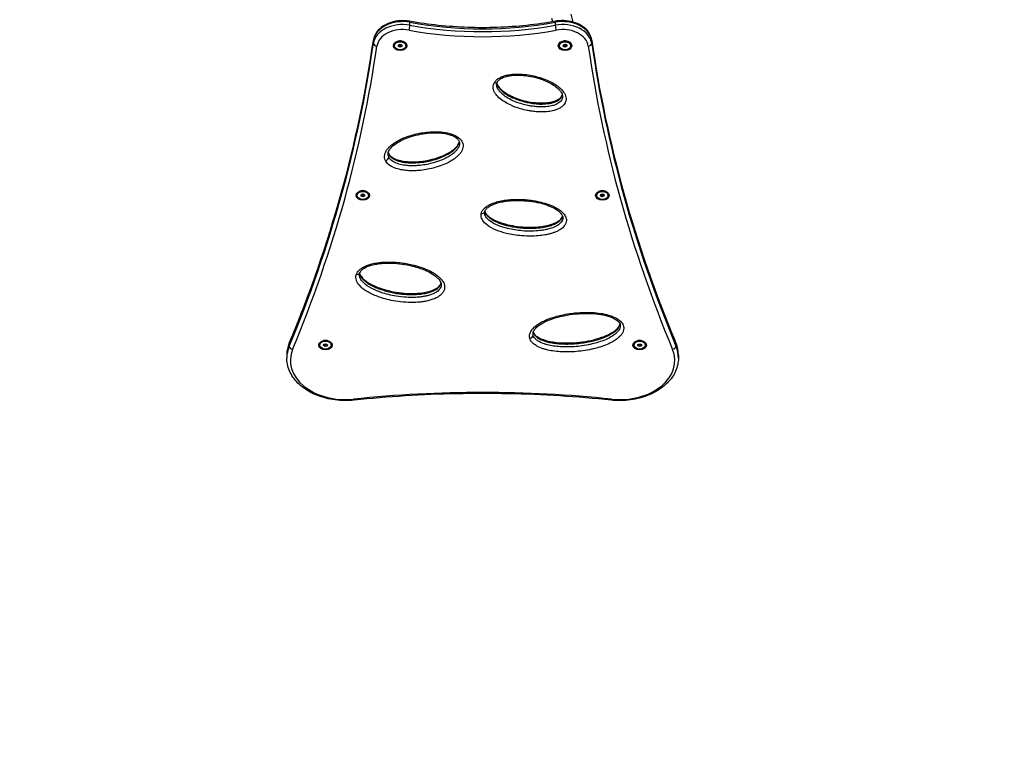
# Model space of a CAD drawing. Units: millimetres. Extents: x -3830 to 3690, y -2795 to 3079.
# Drawn here: x 515 to 2190, y -1372 to -145 of the extents above; entities that cross this region are included whole.
import ezdxf

# ---------------------------------------------------------------- set-up
doc = ezdxf.new("R2010")
doc.units = ezdxf.units.MM
doc.header["$LTSCALE"] = 100
doc.linetypes.add('DASHED', pattern=[0.75, 0.5, -0.25])
doc.layers.add('SW_Toestellen', color=2, linetype='Continuous')

msp = doc.modelspace()

# ---------------------------------------------------------------- linework, layer by layer
at = {"layer": 'SW_Toestellen'}
for p, q in [((1178.4, -154.4), (1178.4, -149.4)), ((1421.4, -148.5), (1419.9, -142.8)), ((1425.7, -149.4), (1425.7, -154.4)), ((1456.2, -149.1), (1452.9, -135.6)), ((1116.3, -180.1), (1116.3, -185.1)), ((1487.8, -185.1), (1487.8, -180.1)), ((1152.1, -189.2), (1152.1, -188.1)), ((1158.8, -188), (1161.8, -186.7)), ((1158.8, -190.4), (1158.8, -188)), ((1161.8, -191.6), (1158.8, -190.4)), ((1161.8, -186.7), (1164.8, -188)), ((1161.8, -188.7), (1161.8, -191.6)), ((1164.8, -190.4), (1161.8, -191.6)), ((1164.8, -188), (1164.8, -190.4)), ((1171.4, -189.2), (1171.4, -188.1)), ((1432.8, -189.2), (1432.8, -188.1)), ((1439.1, -190), (1439.8, -187.6)), ((1441.8, -191.6), (1439.1, -190)), ((1439.8, -187.6), (1443, -186.8)), ((1441.8, -188.6), (1441.8, -191.6)), ((1445, -190.8), (1441.8, -191.6)), ((1443, -186.8), (1445.7, -188.4)), ((1445, -188), (1445, -190.8)), ((1445.7, -188.4), (1445, -190.8)), ((1452, -189.2), (1452, -188.1)), ((1088.7, -443.7), (1088.7, -442.6)), ((1095.3, -442.5), (1098.3, -441.3)), ((1095.3, -445), (1095.3, -442.5)), ((1098.3, -446.2), (1095.3, -445)), ((1098.3, -441.3), (1101.3, -442.5)), ((1098.3, -443.2), (1098.3, -446.2)), ((1101.3, -445), (1098.3, -446.2)), ((1101.3, -442.5), (1101.3, -445)), ((1107.9, -443.7), (1107.9, -442.6)), ((1496.3, -443.7), (1496.3, -442.6)), ((1502.6, -444.6), (1503.2, -442.1)), ((1505.2, -446.1), (1502.6, -444.6)), ((1503.2, -442.1), (1506.5, -441.3)), ((1505.2, -443.2), (1505.2, -446.1)), ((1508.5, -445.3), (1505.2, -446.1)), ((1506.5, -441.3), (1509.1, -442.9)), ((1508.5, -442.5), (1508.5, -445.3)), ((1509.1, -442.9), (1508.5, -445.3)), ((1515.5, -443.7), (1515.5, -442.6)), ((973, -700.1), (973, -695.2)), ((1025.2, -698.3), (1025.2, -697.2)), ((1031.5, -699.1), (1032.2, -696.7)), ((1034.2, -700.7), (1031.5, -699.1)), ((1032.2, -696.7), (1035.4, -695.9)), ((1034.2, -697.7), (1034.2, -700.7)), ((1037.4, -699.9), (1034.2, -700.7)), ((1035.4, -695.9), (1038.1, -697.5)), ((1037.4, -697.1), (1037.4, -699.9)), ((1038.1, -697.5), (1037.4, -699.9)), ((1044.4, -698.3), (1044.4, -697.2)), ((1559.7, -698.3), (1559.7, -697.2)), ((1566.3, -697.1), (1569.3, -695.8)), ((1566.3, -699.5), (1566.3, -697.1)), ((1569.3, -700.7), (1566.3, -699.5)), ((1569.3, -695.8), (1572.3, -697.1)), ((1569.3, -697.8), (1569.3, -700.7)), ((1572.3, -699.5), (1569.3, -700.7)), ((1572.3, -697.1), (1572.3, -699.5)), ((1579, -698.3), (1579, -697.2)), ((1631.1, -695.2), (1631.1, -700.1)), ((969, -715.2), (969, -720.2)), ((1635.2, -715.2), (1635.2, -720.2))]:
    msp.add_line(p, q, dxfattribs=at)
at = {"layer": 'SW_Toestellen', "color": 254, "linetype": 'DASHED', "ltscale": 5}
msp.add_lwpolyline([(1273.6, 2157.6, 0.188789), (255.1, 1758.9, 0.364406), (-1315.3, 3078.7), (-1695.5, 3078.7, 0.414214), (-3289.7, 1484.5), (-3289.7, 1130.7, 0.222804), (-3830.4, -22.4), (-3830.4, -92.4, 0.301434), (-2914.1, -1474.2, 0.206894), (-1821.4, -1946.5), (-1640.5, -1946.5, 0.287961), (-289.4, -2795), (148.6, -2795, 0.21567), (1275.2, -2285.4), (1632.1, -2285.4, 0.307768), (3027, -1336.9, 0.249628), (3689.6, -92.4), (3689.6, -22.4, 0.267862), (2940, 1276.4, 0.294496), (1573.6, 2157.6)], format="xyb", close=True, dxfattribs=at)
at = {"layer": 'SW_Toestellen'}
for centre, major_axis, ratio, start_param, end_param in [((1166.1, -183.7), (-50, 0), 0.707107, 4.462495, 6.181928), ((1176.9, -153.5), (1.07, 5.9), 0.174868, 5.513561, 6.283185), ((1302.1, 193.1), (500, 0), 0.707107, 4.462495, 4.962283), ((1438.1, -183.7), (50, 0), 0.707107, 0.101257, 1.82069), ((1427.2, -153.5), (-1.07, 5.9), 0.174868, 0, 0.769624), ((1166.1, -188.6), (-50, 0), 0.707107, 4.462495, 6.181928), ((1166.1, -192.9), (-44, 0), 0.707107, 4.462495, 6.181928), ((1176.9, -158.5), (1.07, 5.9), 0.174868, 3.942765, 5.513561), ((1302.1, 183.9), (506, 0), 0.707107, 4.462495, 4.962283), ((1302.1, 188.2), (-500, 0), 0.707107, 1.320903, 1.82069), ((1438.1, -188.6), (50, 0), 0.707107, 0.101257, 1.82069), ((1427.2, -158.5), (1.07, -5.9), 0.174868, 3.911216, 5.482013), ((1438.1, -192.9), (44, 0), 0.707107, 0.101257, 1.82069), ((-2863.2, 105.8), (4000, 0), 0.707107, 5.996063, 6.181928), ((1122.3, -180.5), (-5.94, 0.85), 0.703485, 0, 0.100742), ((1161.8, -188.1), (-9.61, 0), 0.707107, 3.141593, 6.283185), ((1161.8, -184.9), (5.5, 0), 0.707107, 1.074354, 2.067239), ((1442.4, -188.1), (-9.61, 0), 0.707107, 3.141593, 6.283185), ((1442.4, -184.9), (5.5, 0), 0.707107, 1.074354, 2.067239), ((1481.9, -180.5), (5.94, 0.85), 0.703485, 6.182443, 6.283185), ((5467.3, 105.8), (-4000, 0), 0.707107, 0.101257, 0.287122), ((-2863.2, 100.8), (4000, 0), 0.707107, 5.996063, 6.181928), ((-2863.2, 96.6), (4006, 0), 0.707107, 5.996063, 6.181928), ((1122.3, -185.5), (-5.94, 0.85), 0.703485, 0.100742, 1.671539), ((1481.9, -185.5), (5.94, 0.85), 0.703485, 4.611647, 6.182443), ((5467.3, 96.6), (-4006, 0), 0.707107, 0.101257, 0.287122), ((5467.3, 100.9), (-4000, 0), 0.707107, 0.101257, 0.287122), ((1322.1, -247.7), (5.17, -3.05), 0.652471, 5.080281, 6.283185), ((1136.8, -380.2), (5.4, 2.62), 0.66878, 4.398378, 5.969175), ((1136.8, -375.3), (5.4, 2.62), 0.66878, 5.969175, 6.283185), ((1098.3, -439.5), (5.5, 0), 0.707107, 1.074354, 2.067239), ((1505.9, -439.5), (5.5, 0), 0.707107, 1.074354, 2.067239), ((1098.3, -442.6), (-9.61, 0), 0.707107, 3.141593, 6.283185), ((1505.9, -442.6), (-9.61, 0), 0.707107, 3.141593, 6.283185), ((1299.7, -470.6), (5.89, -1.12), 0.700757, 4.84531, 6.283185), ((1087.5, -573.6), (5.64, -2.04), 0.685006, 4.955543, 6.283185), ((1382.3, -682.1), (5.82, 1.48), 0.695997, 4.537623, 6.108419), ((1382.3, -677.2), (5.82, 1.48), 0.695997, 6.108419, 6.135218), ((1069, -715.2), (-100, 0), 0.707107, 5.996063, 6.283185), ((1069, -720.2), (-100, 0), 0.707107, 5.996063, 6.283185), ((978.8, -696.4), (-5.54, 2.31), 0.67816, 0, 0.275968), ((978.8, -701.3), (-5.54, 2.31), 0.67816, 0.275968, 1.846764), ((1034.8, -697.2), (-9.61, 0), 0.707107, 3.141593, 6.283185), ((1034.8, -694.1), (5.5, 0), 0.707107, 1.074354, 2.067239), ((1569.3, -697.2), (-9.61, 0), 0.707107, 3.141593, 6.283185), ((1569.3, -694), (5.5, 0), 0.707107, 1.074354, 2.067239), ((1625.3, -701.3), (5.54, 2.31), 0.67816, 4.436421, 6.007218), ((1625.3, -696.4), (5.54, 2.31), 0.67816, 6.007218, 6.283185), ((1535.2, -715.2), (100, 0), 0.707107, 0, 0.287122), ((1535.2, -720.2), (100, 0), 0.707107, 0, 0.287122), ((1069, -724.4), (-94, 0), 0.707107, 5.996063, 8.000198), ((1535.2, -724.4), (94, 0), 0.707107, 4.566173, 6.570308), ((1302.1, -1843.7), (-1506, 0), 0.707107, 4.566173, 4.858605), ((1082.7, -785.9), (0.62, -5.97), 0.103023, 5.492423, 6.283185), ((1521.5, -785.9), (-0.62, -5.97), 0.103023, 0, 0.790762)]:
    msp.add_ellipse(centre, major_axis=major_axis, ratio=ratio, start_param=start_param, end_param=end_param, dxfattribs=at)
for centre, major_axis in [((1161.8, -189.2), (11.5, 0)), ((1161.8, -189.2), (9.61, 0)), ((1442.4, -189.2), (11.5, 0)), ((1442.4, -189.2), (9.61, 0)), ((1098.3, -443.7), (11.5, 0)), ((1098.3, -443.7), (9.61, 0)), ((1505.9, -443.7), (11.5, 0)), ((1505.9, -443.7), (9.61, 0)), ((1034.8, -698.3), (11.5, 0)), ((1034.8, -698.3), (9.61, 0)), ((1569.3, -698.3), (11.5, 0)), ((1569.3, -698.3), (9.61, 0))]:
    msp.add_ellipse(centre, major_axis=major_axis, ratio=0.707107, dxfattribs=at)
for points, knots in [([(1178, -147.6), (1172.8, -146.7), (1167.3, -146.4), (1156.6, -147), (1151.3, -148), (1141.4, -151.1), (1136.7, -153.3), (1128.6, -158.7), (1125.1, -161.9), (1119.8, -169), (1117.9, -172.9), (1116.7, -177.8), (1116.5, -178.8), (1116.3, -179.7)], [2.891699, 2.891699, 2.891699, 2.891699, 3.226134, 3.226134, 3.560512, 3.560512, 3.894796, 3.894796, 4.225211, 4.225211, 4.539586, 4.539586, 4.611132, 4.611132, 4.611132, 4.611132]), ([(1426.1, -147.6), (1409.9, -150.6), (1393.5, -152.9), (1360.5, -156.4), (1343.8, -157.6), (1310.4, -158.8), (1293.7, -158.8), (1260.3, -157.6), (1243.6, -156.4), (1210.6, -152.9), (1194.2, -150.6), (1178, -147.6)], [6.0332915, 6.0332915, 6.0332915, 6.0332915, 6.133249, 6.133249, 6.2332065, 6.2332065, 6.3331641, 6.3331641, 6.4331216, 6.4331216, 6.5330791, 6.5330791, 6.5330791, 6.5330791]), ([(1487.8, -179.7), (1487.3, -175.9), (1485.9, -172.2), (1481.9, -165.2), (1479, -161.9), (1472.1, -156.1), (1467.9, -153.6), (1458.6, -149.6), (1453.5, -148.2), (1443, -146.5), (1437.6, -146.4), (1430.2, -147), (1428.1, -147.3), (1426.1, -147.6)], [1.672054, 1.672054, 1.672054, 1.672054, 1.961458, 1.961458, 2.268691, 2.268691, 2.595092, 2.595092, 2.928753, 2.928753, 3.263179, 3.263179, 3.391486, 3.391486, 3.391486, 3.391486]), ([(1116.3, -179.7), (1111.3, -214.5), (1105.4, -249.3), (1091.8, -318.6), (1084, -353.2), (1066.7, -422.1), (1057.2, -456.4), (1036.3, -524.9), (1024.9, -558.9), (1000.4, -626.8), (987.3, -660.5), (973.3, -694.1)], [4.8136463, 4.8136463, 4.8136463, 4.8136463, 4.8508193, 4.8508193, 4.8879923, 4.8879923, 4.9251653, 4.9251653, 4.9623383, 4.9623383, 4.9995113, 4.9995113, 4.9995113, 4.9995113]), ([(1630.9, -694.1), (1616.9, -660.5), (1603.7, -626.8), (1579.2, -558.9), (1567.9, -524.9), (1547, -456.4), (1537.4, -422.1), (1520.1, -353.2), (1512.4, -318.6), (1498.7, -249.3), (1492.8, -214.5), (1487.8, -179.7)], [1.2836741, 1.2836741, 1.2836741, 1.2836741, 1.320847, 1.320847, 1.35802, 1.35802, 1.395193, 1.395193, 1.432366, 1.432366, 1.469539, 1.469539, 1.469539, 1.469539]), ([(1322.1, -251.9), (1321.3, -253.2), (1320.8, -254.5), (1320.1, -257.2), (1319.9, -258.6), (1320.1, -262.5), (1320.8, -265), (1322.7, -269.1), (1323.7, -270.7), (1326.4, -274.1), (1328.1, -275.9), (1332.6, -280.1), (1335.6, -282.3), (1342.2, -286.4), (1345.7, -288.3), (1354.7, -292.5), (1360.4, -294.7), (1370.3, -297.6), (1374.2, -298.5), (1380.3, -299.7), (1382.3, -300.1), (1387.3, -300.9), (1390.2, -301.2), (1396.1, -301.7), (1399, -301.8), (1405.8, -301.8), (1409.7, -301.6), (1417, -300.8), (1420.4, -300.1), (1425.8, -298.6), (1427.9, -297.9), (1431.5, -296.4), (1433.2, -295.5), (1436.2, -293.6), (1437.6, -292.5), (1440.9, -289.3), (1442.5, -287), (1444.2, -282.1), (1444.4, -279.5), (1443.4, -273.9), (1441.9, -270.8), (1437.8, -265), (1434.9, -262.1), (1430.6, -258.6), (1429.4, -257.7), (1425.3, -254.9), (1422.3, -253), (1415.8, -249.6), (1412.4, -248.1), (1406.8, -245.8), (1404.6, -245.1), (1398.9, -243.1), (1395.3, -242.1), (1387.9, -240.3), (1384.1, -239.5), (1375.5, -238.2), (1370.5, -237.7), (1361.6, -237.4), (1357.6, -237.5), (1350.9, -238), (1348.2, -238.4), (1344.5, -239.1), (1343.4, -239.3), (1340.1, -240.1), (1337.9, -240.8), (1333.8, -242.4), (1331.8, -243.3), (1328.3, -245.4), (1326.7, -246.6), (1324.1, -249.1), (1322.9, -250.5), (1322.1, -251.9)], [-3.141593, -3.141593, -3.141593, -3.141593, -3.033238, -3.033238, -2.924883, -2.924883, -2.724934, -2.724934, -2.586925, -2.586925, -2.416226, -2.416226, -2.172036, -2.172036, -1.927847, -1.927847, -1.567401, -1.567401, -1.335528, -1.335528, -1.216445, -1.216445, -1.052081, -1.052081, -0.887717, -0.887717, -0.672566, -0.672566, -0.474179, -0.474179, -0.349292, -0.349292, -0.235299, -0.235299, -0.121306, -0.121306, 0.077793, 0.077793, 0.277731, 0.277731, 0.525762, 0.525762, 0.796741, 0.796741, 0.894186, 0.894186, 1.118394, 1.118394, 1.342602, 1.342602, 1.479356, 1.479356, 1.69625, 1.69625, 1.913143, 1.913143, 2.190271, 2.190271, 2.411487, 2.411487, 2.565572, 2.565572, 2.628142, 2.628142, 2.759854, 2.759854, 2.891565, 2.891565, 3.017454, 3.017454, 3.141593, 3.141593, 3.141593, 3.141593]), ([(1326, -255.3), (1326, -253.5), (1326.5, -251.8), (1328.5, -248.9), (1329.7, -247.7), (1332.7, -245.5), (1334.5, -244.4), (1339, -242.5), (1341.8, -241.6), (1348.9, -240), (1353.4, -239.5), (1361.2, -239.2), (1364.6, -239.2), (1372.1, -239.7), (1376.3, -240.1), (1385.1, -241.6), (1389.9, -242.6), (1399.3, -245.3), (1404, -246.9), (1412.7, -250.5), (1416.7, -252.5), (1423.4, -256.6), (1426.3, -258.5), (1430.6, -262.2), (1432.3, -263.9), (1434.8, -266.9), (1435.7, -268.2), (1437.6, -271.6), (1438.1, -273.6), (1438.2, -275.5), (1438.2, -275.5), (1438.2, -275.5)], [2.936614, 2.936614, 2.936614, 2.936614, 3.169691, 3.169691, 3.329929, 3.329929, 3.485254, 3.485254, 3.676754, 3.676754, 3.945709, 3.945709, 4.143858, 4.143858, 4.38907, 4.38907, 4.674798, 4.674798, 4.981512, 4.981512, 5.270578, 5.270578, 5.510918, 5.510918, 5.695389, 5.695389, 5.838957, 5.838957, 6.0766, 6.0766, 6.078727, 6.078727, 6.078727, 6.078727]), ([(1438.2, -275.5), (1438.2, -276.8), (1437.9, -278.1), (1436.9, -281.2), (1435.7, -283), (1433.1, -285.5), (1432, -286.4), (1429.5, -287.9), (1428.1, -288.6), (1425.1, -289.9), (1423.4, -290.5), (1418.7, -291.8), (1415.6, -292.4), (1409.1, -293.2), (1405.6, -293.3), (1399.3, -293.3), (1396.5, -293.2), (1391.1, -292.8), (1388.3, -292.4), (1383.7, -291.7), (1381.8, -291.4), (1376.1, -290.3), (1372.3, -289.3), (1363.1, -286.6), (1357.6, -284.6), (1349.2, -280.7), (1345.9, -278.9), (1339.9, -275.1), (1337.1, -273), (1333, -269.2), (1331.5, -267.6), (1329.2, -264.6), (1328.3, -263.2), (1326.6, -259.8), (1326, -257.7), (1326, -255.5), (1326, -255.4), (1326, -255.3)], [-0.204458, -0.204458, -0.204458, -0.204458, -0.077793, -0.077793, 0.121306, 0.121306, 0.235299, 0.235299, 0.349292, 0.349292, 0.474179, 0.474179, 0.672566, 0.672566, 0.887717, 0.887717, 1.052081, 1.052081, 1.216445, 1.216445, 1.335528, 1.335528, 1.567401, 1.567401, 1.927847, 1.927847, 2.172036, 2.172036, 2.416226, 2.416226, 2.586925, 2.586925, 2.724934, 2.724934, 2.924883, 2.924883, 2.936614, 2.936614, 2.936614, 2.936614]), ([(1326.3, -252.9), (1326.6, -253.9), (1327, -255.1), (1328.8, -258.3), (1330.5, -260.5), (1335.5, -265.6), (1339.2, -268.3), (1346.2, -272.6), (1349.4, -274.3), (1356.8, -277.7), (1361.1, -279.3), (1370.2, -282.2), (1375.1, -283.4), (1385.1, -285.4), (1390, -286), (1399.3, -286.7), (1403.5, -286.7), (1410.9, -286.3), (1414, -285.9), (1419.4, -285), (1421.6, -284.4), (1427, -282.7), (1429.9, -281.4), (1433.8, -278.7), (1435.1, -277.5), (1436.9, -275.2), (1437.5, -274.1), (1437.8, -273)], [-2.829951, -2.829951, -2.829951, -2.829951, -2.701927, -2.701927, -2.465883, -2.465883, -2.142609, -2.142609, -1.904803, -1.904803, -1.625011, -1.625011, -1.319466, -1.319466, -1.024665, -1.024665, -0.775277, -0.775277, -0.583465, -0.583465, -0.437759, -0.437759, -0.211658, -0.211658, -0.05327, -0.05327, 0.097658, 0.097658, 0.097658, 0.097658]), ([(1326.3, -253), (1326.5, -253.9), (1326.7, -254.8), (1327.7, -257.1), (1328.4, -258.5), (1329.7, -260.4), (1330.2, -261), (1331.9, -263.1), (1333.3, -264.6), (1337, -268), (1339.5, -269.9), (1345.6, -273.8), (1349.3, -275.8), (1356.3, -279), (1359.5, -280.3), (1366.1, -282.6), (1369.5, -283.6), (1375.1, -285), (1377.3, -285.5), (1383.1, -286.7), (1386.8, -287.3), (1394.3, -288.1), (1398, -288.4), (1403.3, -288.4), (1404.9, -288.4), (1410.9, -288.1), (1415.2, -287.6), (1422.9, -285.8), (1426.4, -284.6), (1431.6, -281.8), (1433.6, -280.3), (1436.5, -276.9), (1437.4, -275.1), (1437.9, -273.2)], [-2.847912, -2.847912, -2.847912, -2.847912, -2.759854, -2.759854, -2.628142, -2.628142, -2.565572, -2.565572, -2.411487, -2.411487, -2.190271, -2.190271, -1.913143, -1.913143, -1.69625, -1.69625, -1.479356, -1.479356, -1.342602, -1.342602, -1.118394, -1.118394, -0.894186, -0.894186, -0.796741, -0.796741, -0.525762, -0.525762, -0.277731, -0.277731, -0.077793, -0.077793, 0.119059, 0.119059, 0.119059, 0.119059]), ([(1136.8, -384.5), (1138, -386.9), (1139.9, -389.3), (1145, -393.5), (1148.5, -395.4), (1155.5, -398.2), (1159.2, -399.2), (1164.8, -400.4), (1166.8, -400.7), (1172.1, -401.4), (1175.5, -401.7), (1182.4, -401.9), (1185.8, -401.8), (1191.7, -401.6), (1194.1, -401.4), (1200.7, -400.7), (1204.8, -400.1), (1213, -398.5), (1217.1, -397.6), (1225.8, -395.1), (1230.3, -393.6), (1237.8, -390.6), (1240.9, -389.2), (1246.5, -386.3), (1249.1, -384.8), (1253.4, -382), (1255.1, -380.7), (1257.4, -378.9), (1257.9, -378.4), (1260, -376.6), (1261.5, -375.2), (1264, -372.2), (1265.2, -370.6), (1266.6, -368.2), (1267, -367.4), (1268, -365.1), (1268.4, -363.6), (1268.9, -360.6), (1269, -359), (1268.6, -356.2), (1268.2, -354.9), (1267.1, -352.3), (1266.4, -351), (1263.8, -347.5), (1261.3, -345.4), (1254.9, -341.4), (1250.7, -339.7), (1241.5, -337.2), (1236.4, -336.3), (1229.4, -335.7), (1227.5, -335.6), (1221.4, -335.4), (1217.2, -335.4), (1208.6, -336), (1204.4, -336.5), (1197.6, -337.5), (1195.1, -338), (1188.7, -339.3), (1184.8, -340.3), (1177.2, -342.5), (1173.5, -343.8), (1165.3, -347.1), (1160.9, -349.2), (1153.5, -353.4), (1150.4, -355.5), (1145.6, -359.3), (1143.9, -360.9), (1141.7, -363.3), (1141.1, -364), (1139.3, -366.2), (1138.2, -367.8), (1136.5, -371.2), (1135.9, -372.9), (1135.2, -376.3), (1135.2, -378), (1135.6, -381.3), (1136.1, -382.9), (1136.8, -384.5)], [-3.141593, -3.141593, -3.141593, -3.141593, -2.947264, -2.947264, -2.725354, -2.725354, -2.519321, -2.519321, -2.415857, -2.415857, -2.234889, -2.234889, -2.053921, -2.053921, -1.926072, -1.926072, -1.702884, -1.702884, -1.479696, -1.479696, -1.214332, -1.214332, -1.023246, -1.023246, -0.850177, -0.850177, -0.717047, -0.717047, -0.670572, -0.670572, -0.540831, -0.540831, -0.41109, -0.41109, -0.347421, -0.347421, -0.233689, -0.233689, -0.119957, -0.119957, -0.020688, -0.020688, 0.078581, 0.078581, 0.278344, 0.278344, 0.527094, 0.527094, 0.800235, 0.800235, 0.897534, 0.897534, 1.122599, 1.122599, 1.347664, 1.347664, 1.485256, 1.485256, 1.700874, 1.700874, 1.916493, 1.916493, 2.194517, 2.194517, 2.418542, 2.418542, 2.570549, 2.570549, 2.6312, 2.6312, 2.762315, 2.762315, 2.893431, 2.893431, 3.018447, 3.018447, 3.141593, 3.141593, 3.141593, 3.141593]), ([(1141.3, -373.5), (1141.3, -371.7), (1141.8, -369.7), (1144.1, -365.4), (1145.8, -363.2), (1150.8, -358.3), (1154.5, -355.6), (1161.5, -351.4), (1164.7, -349.8), (1172.1, -346.5), (1176.3, -344.9), (1185.7, -342), (1190.9, -340.7), (1201.5, -338.6), (1207, -337.9), (1217.4, -337.2), (1222.3, -337.1), (1231, -337.6), (1234.8, -338), (1241.2, -339.1), (1243.9, -339.8), (1248.4, -341.2), (1250.2, -341.9), (1254.7, -344), (1257, -345.5), (1260.1, -348.4), (1261.1, -349.6), (1262.5, -352.3), (1262.8, -353.6), (1262.9, -355.1), (1262.9, -355.2), (1262.9, -355.2)], [-2.972195, -2.972195, -2.972195, -2.972195, -2.746075, -2.746075, -2.524489, -2.524489, -2.225407, -2.225407, -2.005177, -2.005177, -1.740174, -1.740174, -1.44128, -1.44128, -1.135997, -1.135997, -0.866428, -0.866428, -0.651749, -0.651749, -0.489864, -0.489864, -0.365383, -0.365383, -0.165271, -0.165271, -0.01105, -0.01105, 0.160136, 0.160136, 0.169293, 0.169293, 0.169293, 0.169293]), ([(1141.6, -371), (1141.9, -372.1), (1142.4, -373.2), (1144.1, -375.6), (1145.3, -376.9), (1148.7, -379.3), (1150.7, -380.5), (1155.9, -382.8), (1159.2, -383.8), (1167.5, -385.7), (1172.8, -386.3), (1182, -386.7), (1186, -386.7), (1194.7, -386.2), (1199.5, -385.6), (1209.6, -384), (1214.8, -382.8), (1225, -379.9), (1230, -378.2), (1238.9, -374.4), (1242.8, -372.4), (1249.3, -368.4), (1251.9, -366.5), (1256, -363), (1257.5, -361.4), (1259.8, -358.6), (1260.6, -357.3), (1261.9, -355), (1262.3, -353.9), (1262.6, -352.8)], [3.072957, 3.072957, 3.072957, 3.072957, 3.20662, 3.20662, 3.364852, 3.364852, 3.527478, 3.527478, 3.733729, 3.733729, 4.02878, 4.02878, 4.247559, 4.247559, 4.512034, 4.512034, 4.8105, 4.8105, 5.11654, 5.11654, 5.386738, 5.386738, 5.603188, 5.603188, 5.76705, 5.76705, 5.896701, 5.896701, 6.015907, 6.015907, 6.015907, 6.015907]), ([(1142.5, -373.9), (1143.1, -375.1), (1143.9, -376.3), (1145.9, -378.6), (1147.2, -379.6), (1150, -381.6), (1151.7, -382.5), (1155.3, -384.1), (1157.2, -384.8), (1160.2, -385.7), (1161.1, -385.9), (1164.5, -386.8), (1167, -387.2), (1173.5, -388.1), (1177.4, -388.3), (1186.2, -388.5), (1191.2, -388.2), (1200, -387.3), (1203.8, -386.7), (1211.3, -385.3), (1215, -384.4), (1220.9, -382.8), (1223.2, -382.1), (1229, -380.1), (1232.6, -378.7), (1239.4, -375.6), (1242.6, -373.9), (1246.8, -371.3), (1248.1, -370.5), (1252.7, -367.3), (1255.7, -364.6), (1260.1, -359.3), (1261.6, -356.6), (1262.5, -353.6), (1262.5, -353.3), (1262.6, -353)], [-3.141593, -3.141593, -3.141593, -3.141593, -3.018447, -3.018447, -2.893431, -2.893431, -2.762315, -2.762315, -2.6312, -2.6312, -2.570549, -2.570549, -2.418542, -2.418542, -2.194517, -2.194517, -1.916493, -1.916493, -1.700874, -1.700874, -1.485256, -1.485256, -1.347664, -1.347664, -1.122599, -1.122599, -0.897534, -0.897534, -0.800235, -0.800235, -0.527094, -0.527094, -0.278344, -0.278344, -0.250313, -0.250313, -0.250313, -0.250313]), ([(1262.9, -355.2), (1262.9, -355.9), (1262.8, -356.6), (1262.5, -358.6), (1262.1, -359.9), (1261.3, -361.8), (1260.9, -362.5), (1259.7, -364.5), (1258.8, -365.9), (1256.5, -368.5), (1255.2, -369.8), (1253.3, -371.5), (1252.8, -371.9), (1250.8, -373.6), (1249.1, -374.7), (1245.2, -377.3), (1242.8, -378.7), (1237.6, -381.4), (1234.7, -382.7), (1227.6, -385.6), (1223.3, -387), (1215.1, -389.3), (1211.3, -390.2), (1203.5, -391.7), (1199.6, -392.3), (1193.4, -392.9), (1191.1, -393.1), (1185.6, -393.4), (1182.4, -393.4), (1176, -393.2), (1172.9, -392.9), (1168, -392.3), (1166.3, -392), (1161.2, -391), (1158, -390.1), (1151.9, -387.6), (1149.1, -386.1), (1144.9, -382.6), (1143.4, -380.8), (1142.5, -378.9)], [0.169293, 0.169293, 0.169293, 0.169293, 0.233689, 0.233689, 0.347421, 0.347421, 0.41109, 0.41109, 0.540831, 0.540831, 0.670572, 0.670572, 0.717047, 0.717047, 0.850177, 0.850177, 1.023246, 1.023246, 1.214332, 1.214332, 1.479696, 1.479696, 1.702884, 1.702884, 1.926072, 1.926072, 2.053921, 2.053921, 2.234889, 2.234889, 2.415857, 2.415857, 2.519321, 2.519321, 2.725354, 2.725354, 2.947264, 2.947264, 3.141593, 3.141593, 3.141593, 3.141593]), ([(1142.5, -378.9), (1141.9, -377.6), (1141.5, -376.3), (1141.3, -374.5), (1141.3, -374), (1141.3, -373.5)], [-3.1415927, -3.1415927, -3.1415927, -3.1415927, -3.0184473, -3.0184473, -2.9721951, -2.9721951, -2.9721951, -2.9721951]), ([(1299.7, -474.9), (1299.5, -476), (1299.4, -477.1), (1299.6, -479.6), (1299.9, -481), (1301.3, -485.1), (1303.1, -487.7), (1308.5, -493.5), (1312.7, -496.4), (1322.4, -501.7), (1328.2, -504), (1336.9, -506.8), (1339.7, -507.6), (1346.7, -509.3), (1350.9, -510.2), (1359.6, -511.6), (1364, -512.1), (1374.4, -512.9), (1380.3, -513.1), (1390.9, -512.9), (1395.6, -512.6), (1403.6, -511.7), (1406.9, -511.2), (1412.5, -510.1), (1414.7, -509.6), (1418.6, -508.5), (1420.3, -508), (1423.6, -506.9), (1425.2, -506.3), (1428.6, -504.9), (1430.3, -504), (1434.3, -501.8), (1436.5, -500.3), (1439.4, -497.7), (1440.3, -496.7), (1442.2, -494.2), (1443.1, -492.7), (1444.3, -489.5), (1444.6, -488), (1444.7, -485.8), (1444.6, -485.2), (1444.4, -482.7), (1443.7, -480.8), (1442.2, -477.8), (1441.5, -476.7), (1439.4, -474), (1437.8, -472.4), (1434, -469.1), (1431.6, -467.4), (1426.5, -464.4), (1423.7, -463), (1416.8, -459.9), (1412.4, -458.3), (1403.8, -455.8), (1399.7, -454.8), (1393.7, -453.5), (1391.8, -453.2), (1386.5, -452.3), (1383, -451.8), (1376, -451.1), (1372.5, -450.8), (1364.8, -450.5), (1360.7, -450.5), (1353.5, -450.7), (1350.3, -450.8), (1345.9, -451.2), (1344.5, -451.4), (1340.6, -451.9), (1338, -452.2), (1332.9, -453.2), (1330.4, -453.7), (1325.1, -455.1), (1322.5, -455.9), (1319, -457.3), (1318.1, -457.6), (1314.9, -459), (1312.8, -460.1), (1308.8, -462.5), (1306.9, -463.9), (1303.9, -466.8), (1302.6, -468.3), (1300.7, -471.5), (1300, -473.2), (1299.7, -474.9)], [-3.141593, -3.141593, -3.141593, -3.141593, -3.061648, -3.061648, -2.963411, -2.963411, -2.758634, -2.758634, -2.466527, -2.466527, -2.133281, -2.133281, -1.982401, -1.982401, -1.757796, -1.757796, -1.53319, -1.53319, -1.231958, -1.231958, -0.99646, -0.99646, -0.822871, -0.822871, -0.703813, -0.703813, -0.611646, -0.611646, -0.519478, -0.519478, -0.414156, -0.414156, -0.260192, -0.260192, -0.176912, -0.176912, -0.058357, -0.058357, 0.054902, 0.054902, 0.096248, 0.096248, 0.236311, 0.236311, 0.322737, 0.322737, 0.460016, 0.460016, 0.629017, 0.629017, 0.798018, 0.798018, 1.047112, 1.047112, 1.266932, 1.266932, 1.365931, 1.365931, 1.544194, 1.544194, 1.722457, 1.722457, 1.929613, 1.929613, 2.088965, 2.088965, 2.158298, 2.158298, 2.291453, 2.291453, 2.424608, 2.424608, 2.572246, 2.572246, 2.625624, 2.625624, 2.758969, 2.758969, 2.892315, 2.892315, 3.01808, 3.01808, 3.141593, 3.141593, 3.141593, 3.141593]), ([(1305.5, -473.2), (1305.5, -471.5), (1306, -469.9), (1308.2, -466.7), (1309.4, -465.4), (1312.8, -462.7), (1315.1, -461.4), (1321.1, -458.5), (1325, -457.1), (1332.4, -455.2), (1335.7, -454.5), (1343.3, -453.3), (1347.7, -452.8), (1357.6, -452.2), (1363.1, -452.2), (1374.7, -452.7), (1380.7, -453.3), (1392.3, -455), (1398.1, -456.2), (1408.5, -459.1), (1413.3, -460.7), (1421, -464), (1424.1, -465.6), (1429, -468.7), (1430.8, -470), (1433.6, -472.4), (1434.7, -473.5), (1437, -476.4), (1437.9, -478.1), (1438.6, -480.5), (1438.7, -481.2), (1438.7, -481.9)], [3.080203, 3.080203, 3.080203, 3.080203, 3.292893, 3.292893, 3.442132, 3.442132, 3.614198, 3.614198, 3.8542, 3.8542, 4.037575, 4.037575, 4.271395, 4.271395, 4.560082, 4.560082, 4.87426, 4.87426, 5.188438, 5.188438, 5.467277, 5.467277, 5.6781, 5.6781, 5.829727, 5.829727, 5.944904, 5.944904, 6.132348, 6.132348, 6.221985, 6.221985, 6.221985, 6.221985]), ([(1438.7, -481.9), (1438.7, -481.9), (1438.7, -482), (1438.6, -483.3), (1438.4, -484.5), (1437.5, -487), (1436.8, -488.2), (1435.2, -490.2), (1434.5, -491), (1432.1, -493.1), (1430.2, -494.4), (1426.8, -496.3), (1425.3, -497.1), (1422.3, -498.4), (1420.8, -498.9), (1417.9, -499.9), (1416.3, -500.4), (1412.8, -501.3), (1410.7, -501.8), (1405.6, -502.8), (1402.4, -503.3), (1394.9, -504.2), (1390.5, -504.4), (1380.5, -504.6), (1374.8, -504.5), (1364.9, -503.6), (1360.7, -503.1), (1352.5, -501.8), (1348.4, -501), (1341.8, -499.4), (1339.2, -498.6), (1331, -496), (1325.6, -493.9), (1316.8, -489), (1313, -486.4), (1308.4, -481.4), (1306.9, -479.2), (1305.8, -476), (1305.6, -474.9), (1305.5, -473.6), (1305.5, -473.4), (1305.5, -473.2)], [-0.061201, -0.061201, -0.061201, -0.061201, -0.054902, -0.054902, 0.058357, 0.058357, 0.176912, 0.176912, 0.260192, 0.260192, 0.414156, 0.414156, 0.519478, 0.519478, 0.611646, 0.611646, 0.703813, 0.703813, 0.822871, 0.822871, 0.99646, 0.99646, 1.231958, 1.231958, 1.53319, 1.53319, 1.757796, 1.757796, 1.982401, 1.982401, 2.133281, 2.133281, 2.466527, 2.466527, 2.758634, 2.758634, 2.963411, 2.963411, 3.061648, 3.061648, 3.080203, 3.080203, 3.080203, 3.080203]), ([(1305.8, -470.9), (1306.1, -472.1), (1306.6, -473.2), (1308, -475.8), (1309, -477.2), (1311.5, -479.8), (1313, -481.1), (1315.2, -482.8), (1315.9, -483.3), (1318.5, -485), (1320.5, -486.2), (1324.7, -488.3), (1326.7, -489.2), (1331, -490.9), (1333.2, -491.7), (1336.6, -492.9), (1337.7, -493.2), (1341.7, -494.4), (1344.5, -495.1), (1351, -496.6), (1354.8, -497.3), (1361.9, -498.3), (1365.3, -498.7), (1371.9, -499.3), (1375.3, -499.5), (1380.5, -499.6), (1382.3, -499.6), (1388.3, -499.6), (1392.4, -499.4), (1401.1, -498.6), (1405.6, -497.9), (1412.9, -496.4), (1415.8, -495.6), (1421.3, -493.8), (1423.9, -492.8), (1428.2, -490.7), (1430, -489.6), (1432.6, -487.7), (1433.5, -486.9), (1435.6, -484.8), (1436.7, -483.4), (1437.6, -481.5), (1437.8, -481.1), (1438.1, -480.3), (1438.2, -479.9), (1438.3, -479.6)], [-2.998047, -2.998047, -2.998047, -2.998047, -2.892315, -2.892315, -2.758969, -2.758969, -2.625624, -2.625624, -2.572246, -2.572246, -2.424608, -2.424608, -2.291453, -2.291453, -2.158298, -2.158298, -2.088965, -2.088965, -1.929613, -1.929613, -1.722457, -1.722457, -1.544194, -1.544194, -1.365931, -1.365931, -1.266932, -1.266932, -1.047112, -1.047112, -0.798018, -0.798018, -0.629017, -0.629017, -0.460016, -0.460016, -0.322737, -0.322737, -0.236311, -0.236311, -0.096248, -0.096248, -0.054902, -0.054902, -0.01993, -0.01993, -0.01993, -0.01993]), ([(1305.9, -470.7), (1306.1, -471.6), (1306.6, -472.6), (1308.1, -475.1), (1309.6, -476.8), (1313.7, -480.5), (1316.5, -482.4), (1322.1, -485.5), (1324.7, -486.8), (1330.8, -489.3), (1334.4, -490.6), (1342.8, -493.1), (1347.7, -494.2), (1358.5, -496.2), (1364.4, -497), (1376.4, -497.8), (1382.3, -498), (1394, -497.6), (1399.7, -497), (1409.5, -495.5), (1413.7, -494.6), (1420.5, -492.5), (1423.2, -491.5), (1427.6, -489.5), (1429.3, -488.6), (1433.2, -486), (1435.2, -484.3), (1437.3, -481.5), (1437.9, -480.4), (1438.3, -479.4)], [-2.977893, -2.977893, -2.977893, -2.977893, -2.872924, -2.872924, -2.698876, -2.698876, -2.475074, -2.475074, -2.306985, -2.306985, -2.092921, -2.092921, -1.822951, -1.822951, -1.508812, -1.508812, -1.194673, -1.194673, -0.894518, -0.894518, -0.660114, -0.660114, -0.491012, -0.491012, -0.365845, -0.365845, -0.171896, -0.171896, -0.041792, -0.041792, -0.041792, -0.041792]), ([(1087.5, -577.9), (1087.1, -579), (1086.8, -580.1), (1086.5, -582.8), (1086.6, -584.3), (1087.4, -588.7), (1088.8, -591.7), (1093.5, -598.2), (1097.4, -601.6), (1106.8, -608.2), (1112.7, -611.2), (1121.4, -614.8), (1124.1, -615.8), (1131, -618.2), (1135.4, -619.5), (1144.5, -621.7), (1149.1, -622.7), (1159.7, -624.4), (1165.7, -625.1), (1176.4, -625.7), (1181.2, -625.8), (1189.5, -625.6), (1192.9, -625.3), (1199, -624.7), (1201.6, -624.3), (1205.1, -623.7), (1206, -623.5), (1209.3, -622.8), (1211.7, -622.2), (1216.5, -620.8), (1218.9, -619.9), (1222.4, -618.4), (1223.6, -617.8), (1226.1, -616.4), (1227.5, -615.5), (1230, -613.8), (1231.1, -612.8), (1233.5, -610.4), (1234.7, -608.8), (1236.5, -605.6), (1237, -604), (1237.4, -601.8), (1237.5, -601.2), (1237.6, -598.5), (1237.3, -596.4), (1236.2, -593.2), (1235.6, -591.9), (1233.8, -588.9), (1232.5, -587), (1229, -583.2), (1226.7, -581.3), (1221.8, -577.6), (1219.1, -575.9), (1212.2, -572), (1207.8, -570), (1199.1, -566.6), (1195, -565.2), (1188.9, -563.4), (1187, -562.9), (1181.7, -561.5), (1178.2, -560.8), (1171.3, -559.4), (1167.7, -558.9), (1159.9, -557.9), (1155.6, -557.5), (1148, -557.1), (1144.6, -557), (1139.9, -557.1), (1138.5, -557.1), (1134.3, -557.2), (1131.5, -557.4), (1125.9, -558), (1123.2, -558.3), (1117.5, -559.3), (1114.5, -560), (1110.7, -561.1), (1109.7, -561.4), (1106.2, -562.5), (1103.7, -563.5), (1099.1, -565.7), (1096.9, -567), (1093.2, -569.7), (1091.6, -571.2), (1089.1, -574.4), (1088.1, -576.1), (1087.5, -577.9)], [-3.141593, -3.141593, -3.141593, -3.141593, -3.063839, -3.063839, -2.963012, -2.963012, -2.757351, -2.757351, -2.463574, -2.463574, -2.120439, -2.120439, -1.977629, -1.977629, -1.748329, -1.748329, -1.519028, -1.519028, -1.228766, -1.228766, -1.000479, -1.000479, -0.834891, -0.834891, -0.707516, -0.707516, -0.660547, -0.660547, -0.540458, -0.540458, -0.411953, -0.411953, -0.341855, -0.341855, -0.257388, -0.257388, -0.172921, -0.172921, -0.054795, -0.054795, 0.056845, 0.056845, 0.099263, 0.099263, 0.238958, 0.238958, 0.326123, 0.326123, 0.464564, 0.464564, 0.635423, 0.635423, 0.806283, 0.806283, 1.061445, 1.061445, 1.278515, 1.278515, 1.378544, 1.378544, 1.550913, 1.550913, 1.723283, 1.723283, 1.93021, 1.93021, 2.089384, 2.089384, 2.157999, 2.157999, 2.292042, 2.292042, 2.426085, 2.426085, 2.572891, 2.572891, 2.624952, 2.624952, 2.758685, 2.758685, 2.89242, 2.89242, 3.018213, 3.018213, 3.141593, 3.141593, 3.141593, 3.141593]), ([(1092.6, -578.7), (1092.6, -576.9), (1093.1, -575.1), (1095.4, -571.8), (1096.7, -570.5), (1100.1, -567.8), (1102.3, -566.5), (1108, -563.9), (1111.6, -562.7), (1118.3, -561), (1121.3, -560.5), (1128.2, -559.5), (1132.2, -559.1), (1141.2, -558.7), (1146.3, -558.8), (1157.5, -559.4), (1163.6, -560.1), (1175.8, -562.1), (1181.8, -563.4), (1193.5, -566.7), (1199.2, -568.7), (1208.8, -572.8), (1212.8, -574.9), (1219.2, -578.9), (1221.7, -580.7), (1225.4, -584), (1226.8, -585.4), (1229.7, -589.1), (1230.9, -591.4), (1231.5, -594.2), (1231.6, -594.9), (1231.6, -595.5)], [3.025464, 3.025464, 3.025464, 3.025464, 3.235561, 3.235561, 3.381961, 3.381961, 3.540335, 3.540335, 3.750166, 3.750166, 3.907343, 3.907343, 4.106737, 4.106737, 4.360164, 4.360164, 4.663672, 4.663672, 4.977834, 4.977834, 5.291996, 5.291996, 5.546428, 5.546428, 5.734047, 5.734047, 5.872487, 5.872487, 6.089752, 6.089752, 6.167083, 6.167083, 6.167083, 6.167083]), ([(1231.6, -595.5), (1231.6, -595.7), (1231.6, -595.9), (1231.5, -596.6), (1231.5, -597.1), (1231.1, -598.9), (1230.7, -600.2), (1229.3, -602.7), (1228.4, -603.9), (1226.4, -605.9), (1225.5, -606.7), (1223.4, -608.2), (1222.3, -608.9), (1220.1, -610.1), (1219.1, -610.6), (1216, -611.9), (1213.9, -612.7), (1209.6, -614), (1207.4, -614.5), (1204.4, -615.2), (1203.5, -615.4), (1200.3, -615.9), (1197.9, -616.3), (1192.3, -616.9), (1189, -617.1), (1181.2, -617.3), (1176.7, -617.2), (1166.5, -616.6), (1160.8, -616), (1150.7, -614.3), (1146.3, -613.4), (1137.6, -611.3), (1133.4, -610.1), (1126.8, -607.8), (1124.3, -606.9), (1116.1, -603.4), (1110.6, -600.6), (1101.9, -594.6), (1098.5, -591.5), (1094.4, -585.9), (1093.2, -583.4), (1092.6, -580.2), (1092.6, -579.5), (1092.6, -578.7)], [-0.116102, -0.116102, -0.116102, -0.116102, -0.099263, -0.099263, -0.056845, -0.056845, 0.054795, 0.054795, 0.172921, 0.172921, 0.257388, 0.257388, 0.341855, 0.341855, 0.411953, 0.411953, 0.540458, 0.540458, 0.660547, 0.660547, 0.707516, 0.707516, 0.834891, 0.834891, 1.000479, 1.000479, 1.228766, 1.228766, 1.519028, 1.519028, 1.748329, 1.748329, 1.977629, 1.977629, 2.120439, 2.120439, 2.463574, 2.463574, 2.757351, 2.757351, 2.963012, 2.963012, 3.025464, 3.025464, 3.025464, 3.025464]), ([(1092.9, -576.3), (1093.2, -577.4), (1093.7, -578.6), (1095.5, -581.8), (1097.3, -583.9), (1102.2, -588.6), (1105.8, -591.1), (1112.7, -595.2), (1116, -596.8), (1123.6, -600.1), (1128.1, -601.7), (1138.3, -604.9), (1144.2, -606.4), (1156.2, -608.7), (1162.4, -609.5), (1175, -610.5), (1181.4, -610.7), (1192.7, -610.2), (1197.7, -609.7), (1206.1, -608.2), (1209.6, -607.4), (1215.2, -605.7), (1217.5, -604.8), (1222.8, -602.3), (1225.5, -600.6), (1228.9, -597.3), (1229.9, -596), (1230.9, -594.1), (1231.1, -593.6), (1231.2, -593)], [-2.933626, -2.933626, -2.933626, -2.933626, -2.814581, -2.814581, -2.620983, -2.620983, -2.357004, -2.357004, -2.157262, -2.157262, -1.90312, -1.90312, -1.599506, -1.599506, -1.285376, -1.285376, -0.971456, -0.971456, -0.717251, -0.717251, -0.53047, -0.53047, -0.393624, -0.393624, -0.185039, -0.185039, -0.037598, -0.037598, 0.024031, 0.024031, 0.024031, 0.024031]), ([(1092.9, -576.4), (1093, -577.1), (1093.2, -577.8), (1094, -580.1), (1094.9, -581.6), (1097.1, -584.7), (1098.4, -586.2), (1100.5, -588.1), (1101.1, -588.7), (1103.5, -590.7), (1105.4, -592.1), (1109.4, -594.7), (1111.4, -595.9), (1115.6, -598.1), (1117.8, -599.1), (1121.2, -600.6), (1122.3, -601.1), (1126.2, -602.6), (1129, -603.6), (1135.7, -605.8), (1139.5, -606.8), (1146.7, -608.5), (1150, -609.2), (1156.7, -610.4), (1160.1, -610.9), (1165.4, -611.5), (1167.3, -611.7), (1173.6, -612.1), (1177.9, -612.3), (1187.2, -612.3), (1192.2, -612), (1200.3, -611), (1203.6, -610.5), (1209.8, -609), (1212.7, -608.2), (1217.7, -606.3), (1219.8, -605.3), (1223, -603.5), (1224.1, -602.8), (1226.7, -600.8), (1228.1, -599.4), (1229.4, -597.5), (1229.7, -597), (1230.6, -595.5), (1231, -594.4), (1231.3, -593.2)], [-2.949703, -2.949703, -2.949703, -2.949703, -2.89242, -2.89242, -2.758685, -2.758685, -2.624952, -2.624952, -2.572891, -2.572891, -2.426085, -2.426085, -2.292042, -2.292042, -2.157999, -2.157999, -2.089384, -2.089384, -1.93021, -1.93021, -1.723283, -1.723283, -1.550913, -1.550913, -1.378544, -1.378544, -1.278515, -1.278515, -1.061445, -1.061445, -0.806283, -0.806283, -0.635423, -0.635423, -0.464564, -0.464564, -0.326123, -0.326123, -0.238958, -0.238958, -0.099263, -0.099263, -0.056845, -0.056845, 0.041944, 0.041944, 0.041944, 0.041944]), ([(1382.3, -686.3), (1382.8, -688.1), (1383.5, -689.7), (1385.7, -693), (1387.2, -694.5), (1390.5, -697.4), (1392.4, -698.7), (1397.6, -701.6), (1401.1, -703.1), (1406.5, -704.9), (1408.4, -705.4), (1413.9, -706.9), (1417.8, -707.6), (1425.6, -708.8), (1429.6, -709.2), (1435.9, -709.6), (1438.2, -709.7), (1445.3, -709.9), (1450, -709.8), (1459.5, -709.4), (1464.3, -709), (1474, -707.8), (1478.9, -707), (1486, -705.6), (1488.2, -705.1), (1494.2, -703.7), (1498, -702.7), (1505.9, -700.2), (1510.1, -698.7), (1517.6, -695.5), (1521, -693.8), (1526.5, -690.6), (1528.7, -689.1), (1532.6, -686.2), (1534.3, -684.7), (1536.5, -682.4), (1537.1, -681.8), (1538.7, -679.7), (1539.7, -678.3), (1541.2, -675.3), (1541.7, -673.8), (1542.2, -670.9), (1542.3, -669.6), (1542.1, -667), (1541.7, -665.7), (1540.3, -662), (1538.7, -659.7), (1533.9, -655.1), (1530.6, -653), (1523.1, -649.4), (1518.9, -647.9), (1512.6, -646.2), (1510.7, -645.8), (1504.5, -644.5), (1500.2, -643.9), (1490.9, -642.9), (1485.9, -642.7), (1478.5, -642.6), (1476.2, -642.6), (1469.9, -642.8), (1465.9, -643), (1458, -643.7), (1454.1, -644.2), (1445.5, -645.4), (1440.8, -646.3), (1432.6, -648.1), (1429.1, -649), (1424.4, -650.3), (1423.1, -650.7), (1418.8, -652.1), (1415.7, -653.2), (1409.6, -655.6), (1406.7, -656.9), (1401.3, -659.7), (1398.8, -661.1), (1395.7, -663.2), (1395, -663.7), (1392.1, -665.8), (1390.2, -667.4), (1386.7, -671), (1385.3, -672.9), (1383.1, -676.7), (1382.4, -678.6), (1381.8, -682.5), (1381.9, -684.4), (1382.3, -686.3)], [-3.141593, -3.141593, -3.141593, -3.141593, -3.027384, -3.027384, -2.906424, -2.906424, -2.785465, -2.785465, -2.598949, -2.598949, -2.507564, -2.507564, -2.322649, -2.322649, -2.137734, -2.137734, -2.029565, -2.029565, -1.809323, -1.809323, -1.589082, -1.589082, -1.354901, -1.354901, -1.248323, -1.248323, -1.061241, -1.061241, -0.847143, -0.847143, -0.654742, -0.654742, -0.515756, -0.515756, -0.390816, -0.390816, -0.339171, -0.339171, -0.236051, -0.236051, -0.13293, -0.13293, -0.047809, -0.047809, 0.037313, 0.037313, 0.204287, 0.204287, 0.408319, 0.408319, 0.624324, 0.624324, 0.719125, 0.719125, 0.921641, 0.921641, 1.154634, 1.154634, 1.262806, 1.262806, 1.446516, 1.446516, 1.630227, 1.630227, 1.853172, 1.853172, 2.024668, 2.024668, 2.089279, 2.089279, 2.248748, 2.248748, 2.408217, 2.408217, 2.556685, 2.556685, 2.605228, 2.605228, 2.745222, 2.745222, 2.885216, 2.885216, 3.014935, 3.014935, 3.141593, 3.141593, 3.141593, 3.141593]), ([(1387.9, -678.7), (1387.9, -677), (1388.4, -675.2), (1390.6, -671.5), (1392.1, -669.7), (1396.5, -665.6), (1399.5, -663.5), (1405.6, -659.9), (1408.5, -658.5), (1415.5, -655.4), (1419.7, -653.9), (1429.4, -650.8), (1435.1, -649.4), (1447.3, -646.9), (1453.8, -645.9), (1466.9, -644.7), (1473.4, -644.3), (1486.6, -644.4), (1493.1, -644.8), (1504.3, -646.3), (1509, -647.2), (1516.6, -649.3), (1519.6, -650.3), (1524.2, -652.3), (1526.1, -653.2), (1530.3, -655.7), (1532.3, -657.5), (1534.8, -660.5), (1535.5, -661.7), (1536.1, -663.7), (1536.2, -664.5), (1536.2, -665.3)], [-3.065998, -3.065998, -3.065998, -3.065998, -2.876371, -2.876371, -2.707964, -2.707964, -2.485005, -2.485005, -2.311216, -2.311216, -2.085632, -2.085632, -1.795358, -1.795358, -1.481227, -1.481227, -1.167097, -1.167097, -0.852967, -0.852967, -0.61569, -0.61569, -0.451049, -0.451049, -0.332609, -0.332609, -0.151783, -0.151783, -0.015977, -0.015977, 0.075305, 0.075305, 0.075305, 0.075305]), ([(1388.2, -676.4), (1388.6, -677.9), (1389.3, -679.3), (1391.3, -682.1), (1392.6, -683.4), (1395.9, -686), (1397.8, -687.2), (1402.1, -689.3), (1404.5, -690.3), (1407.8, -691.4), (1408.7, -691.7), (1412.2, -692.8), (1415, -693.4), (1421, -694.6), (1424.2, -695.1), (1430.6, -695.8), (1433.9, -696.1), (1438.4, -696.3), (1439.8, -696.3), (1444.6, -696.4), (1448.2, -696.4), (1456.3, -696.1), (1460.9, -695.8), (1469.3, -694.9), (1473.1, -694.4), (1480.5, -693.1), (1484.1, -692.4), (1489.8, -691.1), (1491.9, -690.6), (1498.5, -688.8), (1502.9, -687.3), (1510.7, -684.3), (1514.2, -682.8), (1518.9, -680.3), (1520.4, -679.5), (1525.1, -676.6), (1528, -674.4), (1532.5, -669.9), (1534.3, -667.5), (1535.5, -664.4), (1535.7, -663.7), (1535.9, -663.1)], [-3.141593, -3.141593, -3.141593, -3.141593, -3.014935, -3.014935, -2.885216, -2.885216, -2.745222, -2.745222, -2.605228, -2.605228, -2.556685, -2.556685, -2.408217, -2.408217, -2.248748, -2.248748, -2.089279, -2.089279, -2.024668, -2.024668, -1.853172, -1.853172, -1.630227, -1.630227, -1.446516, -1.446516, -1.262806, -1.262806, -1.154634, -1.154634, -0.921641, -0.921641, -0.719125, -0.719125, -0.624324, -0.624324, -0.408319, -0.408319, -0.204287, -0.204287, -0.149926, -0.149926, -0.149926, -0.149926]), ([(1536.2, -665.3), (1536.2, -666), (1536.2, -666.7), (1535.8, -668.6), (1535.4, -669.9), (1534.1, -672.4), (1533.3, -673.6), (1531.9, -675.3), (1531.4, -675.9), (1529.6, -677.8), (1528.1, -679.2), (1524.6, -681.8), (1522.5, -683.2), (1517.5, -686.1), (1514.3, -687.7), (1507.2, -690.7), (1503.3, -692.1), (1495.7, -694.5), (1492.1, -695.5), (1486.4, -696.8), (1484.3, -697.3), (1477.5, -698.6), (1472.8, -699.4), (1463.5, -700.5), (1458.9, -700.9), (1449.8, -701.4), (1445.3, -701.4), (1438.5, -701.2), (1436.3, -701.1), (1430.3, -700.7), (1426.6, -700.4), (1419.3, -699.3), (1415.7, -698.6), (1410.6, -697.2), (1408.9, -696.7), (1404, -695.1), (1400.9, -693.8), (1396.4, -691.3), (1394.8, -690.2), (1392.1, -687.8), (1390.9, -686.6), (1389.2, -684), (1388.6, -682.7), (1388.2, -681.4)], [0.075305, 0.075305, 0.075305, 0.075305, 0.13293, 0.13293, 0.236051, 0.236051, 0.339171, 0.339171, 0.390816, 0.390816, 0.515756, 0.515756, 0.654742, 0.654742, 0.847143, 0.847143, 1.061241, 1.061241, 1.248323, 1.248323, 1.354901, 1.354901, 1.589082, 1.589082, 1.809323, 1.809323, 2.029565, 2.029565, 2.137734, 2.137734, 2.322649, 2.322649, 2.507564, 2.507564, 2.598949, 2.598949, 2.785465, 2.785465, 2.906424, 2.906424, 3.027384, 3.027384, 3.141593, 3.141593, 3.141593, 3.141593]), ([(1388.3, -676.1), (1388.6, -677.1), (1389, -678), (1390.6, -680.2), (1391.9, -681.6), (1395.3, -684.2), (1397.5, -685.6), (1403.5, -688.4), (1407.4, -689.7), (1414.6, -691.7), (1418, -692.3), (1425.8, -693.6), (1430.4, -694.1), (1440.8, -694.7), (1446.7, -694.7), (1459.2, -694.2), (1465.8, -693.6), (1478.8, -691.8), (1485.1, -690.6), (1497.5, -687.5), (1503.5, -685.6), (1513.5, -681.6), (1517.6, -679.6), (1524.1, -675.9), (1526.5, -674.2), (1530.1, -671.2), (1531.4, -669.9), (1534.2, -666.7), (1535.3, -664.7), (1535.8, -662.9)], [3.158905, 3.158905, 3.158905, 3.158905, 3.262532, 3.262532, 3.399305, 3.399305, 3.5552, 3.5552, 3.771169, 3.771169, 3.940543, 3.940543, 4.160552, 4.160552, 4.443892, 4.443892, 4.758046, 4.758046, 5.072199, 5.072199, 5.386353, 5.386353, 5.632463, 5.632463, 5.804317, 5.804317, 5.927729, 5.927729, 6.115418, 6.115418, 6.115418, 6.115418]), ([(973.3, -694.1), (972.7, -695.4), (972.2, -696.8), (971.3, -699.6), (970.9, -701), (970.2, -703.8), (969.9, -705.2), (969.4, -708.1), (969.2, -709.5), (969, -712.4), (969, -713.8), (969, -715.2)], [4.4252667, 4.4252667, 4.4252667, 4.4252667, 4.4826912, 4.4826912, 4.5401156, 4.5401156, 4.5975401, 4.5975401, 4.6549645, 4.6549645, 4.712389, 4.712389, 4.712389, 4.712389]), ([(1635.2, -715.2), (1635.2, -713.8), (1635.1, -712.4), (1634.9, -709.5), (1634.7, -708.1), (1634.3, -705.2), (1634, -703.8), (1633.3, -701), (1632.9, -699.6), (1632, -696.8), (1631.4, -695.4), (1630.9, -694.1)], [1.5707963, 1.5707963, 1.5707963, 1.5707963, 1.6282208, 1.6282208, 1.6856452, 1.6856452, 1.7430697, 1.7430697, 1.8004941, 1.8004941, 1.8579186, 1.8579186, 1.8579186, 1.8579186]), ([(1083.3, -791.9), (1072.7, -793), (1061.8, -792.9), (1040.7, -790.1), (1030.5, -787.6), (1011.6, -780.1), (1003, -775.3), (988.3, -763.8), (982.2, -757.2), (973.4, -742.9), (970.5, -735.3), (969.1, -725), (969, -722.6), (969, -720.2)], [6.136969, 6.136969, 6.136969, 6.136969, 6.463978, 6.463978, 6.790999, 6.790999, 7.117908, 7.117908, 7.442168, 7.442168, 7.756788, 7.756788, 7.853982, 7.853982, 7.853982, 7.853982]), ([(1635.2, -720.2), (1635.2, -727.7), (1633.5, -735.3), (1627.2, -749.7), (1622.4, -756.5), (1610.1, -768.9), (1602.4, -774.4), (1585.1, -783.5), (1575.4, -787), (1555, -791.6), (1544.2, -792.8), (1529.3, -792.6), (1525.1, -792.3), (1520.9, -791.9)], [4.712389, 4.712389, 4.712389, 4.712389, 5.014819, 5.014819, 5.324865, 5.324865, 5.646436, 5.646436, 5.972846, 5.972846, 6.299906, 6.299906, 6.429402, 6.429402, 6.429402, 6.429402]), ([(1520.9, -791.9), (1491.9, -788.9), (1462.8, -786.5), (1404.5, -782.8), (1375.2, -781.6), (1316.7, -780.4), (1287.4, -780.4), (1228.9, -781.6), (1199.7, -782.8), (1141.3, -786.5), (1112.2, -788.9), (1083.3, -791.9)], [2.9953763, 2.9953763, 2.9953763, 2.9953763, 3.0538629, 3.0538629, 3.1123494, 3.1123494, 3.1708359, 3.1708359, 3.2293224, 3.2293224, 3.287809, 3.287809, 3.287809, 3.287809])]:
    msp.add_open_spline(points, degree=3, knots=knots, dxfattribs=at)
for points, weights in [([(1159.5, -187.6), (1160.6, -187.9), (1161.8, -188.7)], [1.05838819557, 1.11564806938, 1]), ([(1161.8, -188.7), (1162.9, -187.9), (1164, -187.6)], [1, 1.11564806938, 1.05838819557]), ([(1440.2, -187.5), (1440.9, -187.9), (1441.8, -188.6)], [1.07332837595, 1.09498814107, 1]), ([(1441.8, -188.6), (1443.3, -187.9), (1444.8, -187.8)], [1, 1.14401306604, 1.0198982586]), ([(1096.1, -442.2), (1097.1, -442.5), (1098.3, -443.2)], [1.05838819557, 1.11564806938, 1]), ([(1098.3, -443.2), (1099.4, -442.5), (1100.5, -442.2)], [1, 1.11564806938, 1.05838819557]), ([(1503.6, -442), (1504.4, -442.4), (1505.2, -443.2)], [1.07332837595, 1.09498814107, 1]), ([(1505.2, -443.2), (1506.8, -442.5), (1508.2, -442.4)], [1, 1.14401306604, 1.0198982586]), ([(1032.6, -696.6), (1033.3, -697), (1034.2, -697.7)], [1.07332837595, 1.09498814107, 1]), ([(1034.2, -697.7), (1035.7, -697), (1037.2, -696.9)], [1, 1.14401306604, 1.0198982586]), ([(1567.1, -696.7), (1568.2, -697), (1569.3, -697.8)], [1.05838819557, 1.11564806938, 1]), ([(1569.3, -697.8), (1570.5, -697), (1571.5, -696.7)], [1, 1.11564806938, 1.05838819557])]:
    msp.add_rational_spline(points, weights, degree=2, dxfattribs=at)
for points in [[(1141.5, -371.2), (1141.7, -372.1), (1142.1, -373), (1142.5, -373.9)], [(1388.2, -681.4), (1388, -680.5), (1387.9, -679.6), (1387.9, -678.7)], [(1388.2, -676.3), (1388.2, -676.4), (1388.2, -676.4), (1388.2, -676.4)]]:
    msp.add_open_spline(points, degree=3, dxfattribs=at)

doc.saveas('drawing.dxf')
